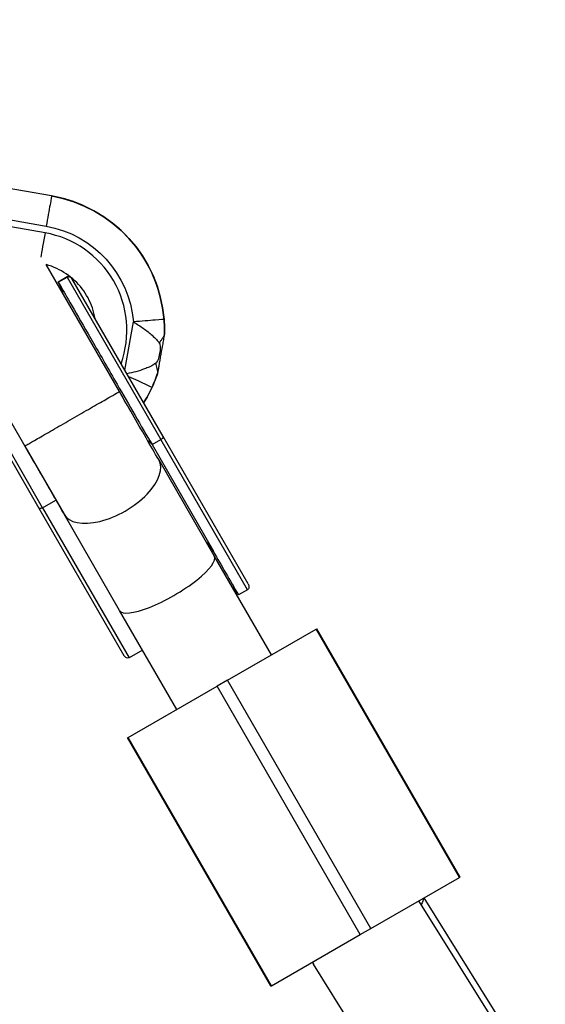
# Model space of a CAD drawing. Units: millimetres. Extents: x -277 to 9307, y 11 to 3444.
# Drawn here: x 4274 to 4351, y 1332 to 1476 of the extents above; entities that cross this region are included whole.
import ezdxf

# ---------------------------------------------------------------- set-up
doc = ezdxf.new("R2010")
doc.units = ezdxf.units.MM
doc.styles.get("Standard").update_dxf_attribs({"font": 'arial.ttf'})
doc.dimstyles.get("Standard").update_dxf_attribs({"dimtxt": 0.18, "dimasz": 0.18, "dimexe": 0.18, "dimexo": 0.0625, "dimgap": 0.09, "dimtad": 0, "dimtih": 1, "dimtoh": 1, "dimdec": 4, "dimzin": 0, "dimdsep": 46, "dimtxsty": 'Standard', "dimcen": 0.09, "dimadec": 0, "dimazin": 0, "dimtfac": 1, "dimtdec": 4, "dimtofl": 0, "dimtmove": 0, "dimatfit": 3, "dimfxl": 1, "dimtolj": 1, "dimtzin": 0, "dimarcsym": 0})

# ---------------------------------------------------------------- blocks, each defined once
blk = doc.blocks.new('*D17')
at = {"color": 0, "lineweight": -2, "ltscale": 4, "transparency": 16777216}
for p, q in [((3844.05, 3127.32), (3844.05, 3207.5)), ((3964.05, 3207.32), (5925.82, 3207.32)), ((6045.82, 3127.32), (6045.82, 3207.5))]:
    blk.add_line(p, q, dxfattribs=at)
at = {"color": 0, "ltscale": 4, "transparency": 16777216}
for points in [[(3964.05, 3227.32), (3964.05, 3187.32), (3844.05, 3207.32)], [(5925.82, 3227.32), (5925.82, 3187.32), (6045.82, 3207.32)]]:
    blk.add_solid(points, dxfattribs=at)
at = {"layer": 'Defpoints', "color": 0, "ltscale": 4, "transparency": 16777216}
for p in [(6045.82, 3207.32), (3844.05, 11.08), (6045.82, 11.08)]:
    blk.add_point(p, dxfattribs=at)
at = {"color": 0, "ltscale": 4, "transparency": 16777216, "insert": (4944.93, 3339.01), "char_height": 160, "attachment_point": 5}
blk.add_mtext('\\A1;220', dxfattribs=at)

msp = doc.modelspace()

# ---------------------------------------------------------------- linework, layer by layer
at = {"ltscale": 4, "extrusion": (0, 1, 2.22045e-16)}
for p, q in [((4278.31869, 1450.63023), (4260.05046, 1453.8515)), ((4278.32081, 1450.62986), (4278.31869, 1450.63023)), ((4277.35405, 1445.21548), (4259.08583, 1448.43674)), ((4259.25948, 1449.42155), (4277.52771, 1446.20028)), ((4288.24424, 1421.9691), (4277.52481, 1440.55957)), ((4280.58757, 1438.75127), (4279.28812, 1438.00199)), ((4279.2923, 1437.99474), (4280.59176, 1438.74401)), ((4279.29697, 1437.98664), (4280.59642, 1438.73592)), ((4280.58757, 1438.75127), (4280.59176, 1438.74401)), ((4280.59642, 1438.73592), (4294.31718, 1414.9403)), ((4281.27452, 1438.56088), (4281.27048, 1438.56788)), ((4281.27452, 1438.56088), (4281.27919, 1438.55278)), ((4294.63632, 1415.38778), (4281.27919, 1438.55278)), ((4263.66396, 1432.56729), (4274.38338, 1413.97681)), ((4263.66396, 1432.56729), (4274.38338, 1413.97681)), ((4289.03791, 1425.097), (4290.2863, 1432.17679)), ((4263.08682, 1428.0629), (4276.44395, 1404.89791)), ((4276.99111, 1404.94994), (4263.27035, 1428.74556)), ((4307.09367, 1393.78326), (4294.63632, 1415.38778)), ((4274.38338, 1413.97681), (4280.13596, 1404.00024)), ((4293.01773, 1414.19102), (4294.31718, 1414.9403)), ((4293.01773, 1414.19102), (4302.01758, 1398.58277)), ((4306.99937, 1392.94584), (4294.31718, 1414.9403)), ((4302.13115, 1397.88533), (4293.99682, 1411.99252)), ((4276.44395, 1404.89791), (4288.9013, 1383.29338)), ((4276.99111, 1404.94994), (4278.9403, 1406.07385)), ((4276.99111, 1404.94994), (4289.6733, 1382.95548)), ((4288.27029, 1389.89304), (4280.13596, 1404.00024)), ((4302.01758, 1398.58277), (4301.98046, 1398.56136)), ((4310.49161, 1383.38596), (4302.13115, 1397.88533)), ((4306.99937, 1392.94584), (4305.67186, 1392.18038)), ((4296.63075, 1375.39367), (4288.27029, 1389.89304)), ((4304.06151, 1379.67831), (4317.04965, 1387.16738)), ((4317.04965, 1387.16738), (4317.1582, 1387.22997)), ((4338.0294, 1350.78263), (4317.04965, 1387.16738)), ((4338.13795, 1350.84522), (4317.1582, 1387.22997)), ((4291.62249, 1384.07939), (4289.6733, 1382.95548)), ((4304.06151, 1379.67831), (4302.53317, 1378.79706)), ((4325.04127, 1343.29357), (4304.06151, 1379.67831)), ((4289.54503, 1371.30799), (4302.53317, 1378.79706)), ((4323.51292, 1342.41231), (4302.53317, 1378.79706)), ((4289.43648, 1371.2454), (4289.54503, 1371.30799)), ((4310.41624, 1334.86065), (4289.43648, 1371.2454)), ((4310.52479, 1334.92324), (4289.54503, 1371.30799)), ((4325.04127, 1343.29357), (4338.0294, 1350.78263)), ((4338.0294, 1350.78263), (4338.13795, 1350.84522)), ((4724.30234, 720.74804), (4332.07895, 1347.35155)), ((4724.30723, 720.75014), (4332.84279, 1347.79199)), ((4323.51292, 1342.41231), (4325.04127, 1343.29357)), ((4310.52479, 1334.92324), (4323.51292, 1342.41231)), ((4708.82558, 711.54799), (4316.64838, 1338.07773)), ((4310.41624, 1334.86065), (4310.52479, 1334.92324))]:
    msp.add_line(p, q, dxfattribs=at)
at = {"ltscale": 4}
for start, end in [(62.2196185, 119.9681156), (29.9681156, 39.6654914)]:
    msp.add_arc((4280.83733, 1438.31812), 0.5, start, end, dxfattribs=at)
for centre, major_axis, ratio, start_param, end_param in [((4277.53725, 1446.1986), (0.78144, 4.43163), 0.002153493, 0, 1.570796327), ((4274.84563, 1430.93409), (3.47305, 19.69614), 0.999997681, -1.316108273, 0), ((4277.3636, 1445.2138), (-0.78144, -4.43163), 0.002153493, -1.570796327, -0.630897324), ((4274.83609, 1430.93578), (2.51796, 14.2797), 0.999997681, -1.739914134, 0), ((4290.29584, 1432.1751), (4.48555, 0.36029), 0.000542559, 0.002084028, 1.572880355), ((4290.29796, 1432.17473), (4.48555, 0.36029), 0.000542559, 0, 0.002084028), ((4288.93957, 1424.48352), (4.0918, -1.87275), 0.000542559, -1.419370486, -0.002084028), ((4274.84563, 1430.93409), (3.47305, 19.69614), 0.999997681, -1.955904839, -1.825484381), ((4286.0873, 1410.19487), (6.93043, 3.99614), 0.405674531, 6.283185307, 6.533841184), ((4287.06639, 1407.99638), (-6.93043, -3.99614), 0.508616746, 0, 3.141592654), ((4295.08715, 1394.58662), (6.93043, 3.99614), 0.901317454, 0, 0.250655877), ((4295.20072, 1393.88918), (-6.93043, -3.99614), 0.257257394, 0, 3.141592654), ((4299.25037, 1387.36645), (-5.34935, 9.27726), 0.747033597, -1.480780895, -1.32014045), ((4324.2771, 1342.85294), (-7.62872, -4.77521), 0.226384987, -0.15880691, 0)]:
    msp.add_ellipse(centre, major_axis=major_axis, ratio=ratio, start_param=start_param, end_param=end_param, dxfattribs=at)
at = {"ltscale": 4, "extrusion": (1.84889e-32, 2.22045e-16, -1)}
msp.add_ellipse((4274.84775, 1430.93372), major_axis=(3.47305, 19.69614), ratio=0.999997681, start_param=0, end_param=1.316108273, dxfattribs=at)
at = {"ltscale": 4, "extrusion": (-7.39557e-32, 2.22045e-16, -1)}
msp.add_ellipse((4274.83609, 1430.93578), major_axis=(2.69162, 15.26451), ratio=0.999997681, start_param=0, end_param=1.316108273, dxfattribs=at)
at = {"ltscale": 4, "extrusion": (5.54668e-32, 2.22045e-16, -1)}
msp.add_ellipse((4274.84775, 1430.93372), major_axis=(-3.47305, -19.69614), ratio=0.999997681, start_param=-1.316108273, end_param=-1.185594384, dxfattribs=at)
at = {"ltscale": 4, "extrusion": (0, 2.22045e-16, -1)}
msp.add_ellipse((4288.94169, 1424.48314), major_axis=(4.0918, -1.87275), ratio=0.000542559, start_param=0, end_param=0.002084028, dxfattribs=at)
at = {"ltscale": 4, "extrusion": (1.2326e-32, 2.22045e-16, -1)}
for centre, major_axis, ratio, start_param, end_param in [((4295.50237, 1393.86652), (-4.01701, 6.96662), 0.994804443, 1.32014045, 1.467245977), ((4323.34142, 1345.58584), (-273.34359, 474.05403), 0.01461949, 1.467245977, 1.480780895)]:
    msp.add_ellipse(centre, major_axis=major_axis, ratio=ratio, start_param=start_param, end_param=end_param, dxfattribs=at)
at = {"ltscale": 4, "extrusion": (-2.46519e-32, 2.22045e-16, -1)}
msp.add_ellipse((4306.66052, 1393.5335), major_axis=(0.33885, -0.58766), ratio=0.7370738, start_param=-1.570796327, end_param=0, dxfattribs=at)
at = {"ltscale": 4, "extrusion": (-3.69779e-32, 2.22045e-16, -1)}
msp.add_ellipse((4289.33445, 1383.54314), major_axis=(0.33885, -0.58766), ratio=0.7370738, start_param=0, end_param=1.570796327, dxfattribs=at)
at = {"ltscale": 4, "extrusion": (8.62817e-32, 2.22045e-16, -1)}
msp.add_ellipse((4325.04127, 1343.29357), major_axis=(7.63437, 4.76617), ratio=0.2353761, start_param=0.147909153, end_param=0.446014998, dxfattribs=at)
at = {"ltscale": 4}
for points, knots in [([(4294.78351, 1432.53502), (4294.64302, 1434.2842), (4294.271, 1436.01464), (4293.08944, 1439.31938), (4292.27999, 1440.89342), (4290.27926, 1443.77691), (4289.08813, 1445.08612), (4286.40605, 1447.34972), (4284.9153, 1448.30391), (4281.73663, 1449.79168), (4280.04896, 1450.32513), (4278.32081, 1450.62986)], [1.825484381, 1.825484381, 1.825484381, 1.825484381, 2.088706036, 2.088706036, 2.35192769, 2.35192769, 2.615149345, 2.615149345, 2.878370999, 2.878370999, 3.141592654, 3.141592654, 3.141592654, 3.141592654]), ([(4284.70347, 1432.61412), (4284.70018, 1432.63339), (4284.69684, 1432.65265), (4284.50808, 1433.72233), (4284.15326, 1434.74268), (4283.1405, 1436.62028), (4282.48272, 1437.47721), (4280.93074, 1438.94091), (4280.03679, 1439.54743), (4278.56983, 1440.23113), (4278.05036, 1440.42273), (4277.51864, 1440.57023)], [1.914136383, 1.914136383, 1.914136383, 1.914136383, 1.919999929, 1.919999929, 2.239999302, 2.239999302, 2.559999114, 2.559999114, 2.879999438, 2.879999438, 3.045539009, 3.045539009, 3.045539009, 3.045539009]), ([(4281.09003, 1438.74482), (4281.08116, 1438.74988), (4281.07207, 1438.75473), (4281.03269, 1438.77417), (4281.00094, 1438.78584), (4280.94136, 1438.80182), (4280.90803, 1438.80761), (4280.84091, 1438.81203), (4280.8071, 1438.81066), (4280.74593, 1438.80262), (4280.71292, 1438.79522), (4280.6492, 1438.77362), (4280.61849, 1438.75943), (4280.59176, 1438.74401)], [2.4708078297, 2.4708078297, 2.4708078297, 2.4708078297, 2.4991418965, 2.4991418965, 2.5917029394, 2.5917029394, 2.6842633008, 2.6842633008, 2.7768236622, 2.7768236622, 2.8693834763, 2.8693834763, 2.9619432905, 2.9619432905, 2.9619432905, 2.9619432905]), ([(4280.59642, 1438.73592), (4280.62315, 1438.75133), (4280.65386, 1438.76553), (4280.71758, 1438.78713), (4280.75059, 1438.79453), (4280.81177, 1438.80256), (4280.84557, 1438.80393), (4280.9127, 1438.79951), (4280.94602, 1438.79372), (4281.00561, 1438.77774), (4281.03735, 1438.76608), (4281.08471, 1438.74271), (4281.10138, 1438.73318), (4281.1171, 1438.7231)], [2.4463876901, 2.4463876901, 2.4463876901, 2.4463876901, 2.5389470159, 2.5389470159, 2.6315063416, 2.6315063416, 2.7240669832, 2.7240669832, 2.8166276248, 2.8166276248, 2.9091899047, 2.9091899047, 2.9619687182, 2.9619687182, 2.9619687182, 2.9619687182]), ([(4281.2028, 1438.65331), (4281.20941, 1438.64656), (4281.2159, 1438.63959), (4281.24433, 1438.60715), (4281.26379, 1438.57949), (4281.27919, 1438.55278)], [2.2214767954, 2.2214767954, 2.2214767954, 2.2214767954, 2.2476640101, 2.2476640101, 2.3402277243, 2.3402277243, 2.3402277243, 2.3402277243]), ([(4281.27452, 1438.56088), (4281.25912, 1438.58759), (4281.23966, 1438.61525), (4281.2168, 1438.64133), (4281.2161, 1438.64212), (4281.2154, 1438.64292)], [2.22145757464, 2.22145757464, 2.22145757464, 2.22145757464, 2.3140192141, 2.3140192141, 2.31693408947, 2.31693408947, 2.31693408947, 2.31693408947]), ([(4279.28812, 1438.00199), (4279.47176, 1437.68351), (4279.62926, 1437.34509), (4279.83234, 1436.78575), (4279.89827, 1436.56873), (4279.95267, 1436.34898)], [0, 0, 0, 0, 1.107152875, 1.107152875, 1.785191684, 1.785191684, 1.785191684, 1.785191684]), ([(4279.29697, 1437.98664), (4279.32288, 1437.94171), (4279.49332, 1437.64612), (4280.19794, 1436.42411), (4280.81052, 1435.36172), (4282.4033, 1432.59939), (4283.36828, 1430.92586), (4285.52676, 1427.18245), (4286.69963, 1425.14836), (4288.7855, 1421.53088), (4289.67506, 1419.98814), (4291.40765, 1416.98334), (4292.24168, 1415.53689), (4293.01773, 1414.19102)], [1.5388103, 1.5388103, 1.5388103, 1.5388103, 7.226922758, 7.226922758, 14.453845515, 14.453845515, 21.680768273, 21.680768273, 28.907691031, 28.907691031, 34.237678327, 34.237678327, 39.567665624, 39.567665624, 39.567665624, 39.567665624]), ([(4294.84127, 1430.50713), (4294.84204, 1430.54318), (4294.8427, 1430.57925), (4294.84327, 1430.61533), (4294.84862, 1430.95553), (4294.84532, 1431.29653), (4294.83325, 1431.63819), (4294.82268, 1431.93714), (4294.80538, 1432.23663), (4294.78138, 1432.5354)], [-1.577781044, -1.577781044, -1.577781044, -1.577781044, -1.493322771, -1.493322771, -1.493322771, -0.69688396, -0.69688396, -0.69688396, 0, 0, 0, 0]), ([(4294.7835, 1432.53502), (4294.80784, 1432.23198), (4294.82525, 1431.92821), (4294.8357, 1431.62502), (4294.84512, 1431.35172), (4294.84891, 1431.07889), (4294.84712, 1430.80648), (4294.84647, 1430.70652), (4294.84506, 1430.60664), (4294.84291, 1430.50684)], [-3.904693768, -3.904693768, -3.904693768, -3.904693768, -3.197854323, -3.197854323, -3.197854323, -2.560703274, -2.560703274, -2.560703274, -2.326915799, -2.326915799, -2.326915799, -2.326915799]), ([(4294.84283, 1430.50291), (4294.84577, 1430.63784), (4294.84734, 1430.77293), (4294.84774, 1431.04337), (4294.84656, 1431.17872), (4294.84145, 1431.44957), (4294.83751, 1431.5851), (4294.82685, 1431.85644), (4294.82013, 1431.99221), (4294.80391, 1432.2637), (4294.79441, 1432.39943), (4294.78351, 1432.53502)], [2.324788748, 2.324788748, 2.324788748, 2.324788748, 2.640769752, 2.640769752, 2.956750756, 2.956750756, 3.27273176, 3.27273176, 3.588712764, 3.588712764, 3.904693768, 3.904693768, 3.904693768, 3.904693768]), ([(4290.2863, 1432.17679), (4290.82362, 1431.85377), (4291.31135, 1431.53803), (4291.74768, 1431.23085), (4292.24634, 1430.87978), (4292.67812, 1430.53982), (4293.04371, 1430.21097), (4293.2722, 1430.00544), (4293.47475, 1429.8043), (4293.65143, 1429.60772), (4293.73977, 1429.50943), (4293.82168, 1429.41223), (4293.89718, 1429.31612), (4293.9637, 1429.23144), (4294.02524, 1429.14762), (4294.0818, 1429.06464)], [0, 0, 0, 0, 0.69688396, 0.69688396, 0.69688396, 1.493322771, 1.493322771, 1.493322771, 1.991097028, 1.991097028, 1.991097028, 2.239984157, 2.239984157, 2.239984157, 2.459256669, 2.459256669, 2.459256669, 2.459256669]), ([(4293.78427, 1424.49966), (4293.78949, 1424.51504), (4293.7947, 1424.53045), (4293.80406, 1424.55832), (4293.80835, 1424.57116), (4293.81669, 1424.59621), (4293.82067, 1424.60825), (4293.82933, 1424.63454), (4293.83362, 1424.64768), (4293.84107, 1424.67067), (4293.84429, 1424.68066), (4293.85258, 1424.70663), (4293.85808, 1424.72391), (4293.86935, 1424.76121), (4293.87303, 1424.77361), (4293.88108, 1424.80141), (4293.88551, 1424.81712), (4293.89689, 1424.8587), (4293.90377, 1424.88512), (4293.92622, 1424.97552), (4293.94046, 1425.04033), (4293.99321, 1425.29969), (4294.02516, 1425.49579), (4294.15529, 1426.27894), (4294.2545, 1426.866), (4294.44709, 1427.9593), (4294.53825, 1428.46595), (4294.68001, 1429.22514), (4294.72926, 1429.47801), (4294.79341, 1429.85997), (4294.81295, 1429.98962), (4294.82651, 1430.13507), (4294.82803, 1430.1529), (4294.83105, 1430.19203), (4294.83246, 1430.21358), (4294.83445, 1430.24784), (4294.83512, 1430.26135), (4294.83613, 1430.28301), (4294.8365, 1430.29192), (4294.83778, 1430.32353), (4294.83856, 1430.34546), (4294.84, 1430.39183), (4294.84049, 1430.4084), (4294.84129, 1430.43813), (4294.84159, 1430.4498), (4294.84221, 1430.47509), (4294.84253, 1430.489), (4294.84283, 1430.50291)], [0, 0, 0, 0, 0.048861242, 0.048861242, 0.095819562, 0.095819562, 0.150416215, 0.150416215, 0.229060865, 0.229060865, 0.30157552, 0.30157552, 0.411334953, 0.411334953, 0.456191461, 0.456191461, 0.506944277, 0.506944277, 0.589220206, 0.589220206, 0.787964758, 0.787964758, 1.383598304, 1.383598304, 3.169689537, 3.169689537, 4.713985929, 4.713985929, 5.486666724, 5.486666724, 5.876058165, 5.876058165, 5.93057738, 5.93057738, 5.998868537, 5.998868537, 6.059727204, 6.059727204, 6.116609165, 6.116609165, 6.270473197, 6.270473197, 6.339293578, 6.339293578, 6.378359404, 6.378359404, 6.420211596, 6.420211596, 6.420211596, 6.420211596]), ([(4294.84127, 1430.50713), (4294.83769, 1430.37145), (4294.79617, 1430.23739), (4294.73662, 1430.10761), (4294.67706, 1429.97782), (4294.59954, 1429.85225), (4294.51921, 1429.73169), (4294.43888, 1429.61114), (4294.35573, 1429.49552), (4294.2801, 1429.38454), (4294.20447, 1429.27356), (4294.13631, 1429.16718), (4294.0818, 1429.06464)], [-1, -1, -1, -1, -0.75, -0.75, -0.75, -0.5, -0.5, -0.5, -0.25, -0.25, -0.25, 0, 0, 0, 0]), ([(4294.84291, 1430.50684), (4294.84256, 1430.49087), (4294.84222, 1430.47589), (4294.84187, 1430.46191), (4294.84153, 1430.44793), (4294.84119, 1430.43495), (4294.84086, 1430.42297), (4294.8402, 1430.39901), (4294.83958, 1430.37905), (4294.83905, 1430.36308), (4294.83799, 1430.33115), (4294.83728, 1430.31521), (4294.83708, 1430.31525), (4294.83688, 1430.31528), (4294.8372, 1430.33129), (4294.83796, 1430.36327), (4294.83834, 1430.37926), (4294.83882, 1430.39925), (4294.83939, 1430.42322), (4294.83967, 1430.43521), (4294.83997, 1430.4482), (4294.84029, 1430.46218), (4294.84061, 1430.47617), (4294.84094, 1430.49115), (4294.84127, 1430.50713)], [0, 0, 0, 0, 0.0625, 0.0625, 0.0625, 0.125, 0.125, 0.125, 0.25, 0.25, 0.25, 0.5, 0.5, 0.5, 0.75, 0.75, 0.75, 0.875, 0.875, 0.875, 0.9375, 0.9375, 0.9375, 1, 1, 1, 1]), ([(4294.0818, 1429.06464), (4294.12813, 1428.99668), (4294.16006, 1428.90611), (4294.18064, 1428.79867), (4294.20121, 1428.69123), (4294.21043, 1428.56692), (4294.21085, 1428.43159), (4294.21169, 1428.16092), (4294.17794, 1427.84603), (4294.12307, 1427.53487), (4294.06821, 1427.22371), (4293.99222, 1426.91627), (4293.89886, 1426.66222), (4293.85217, 1426.53519), (4293.80099, 1426.42153), (4293.74491, 1426.32761), (4293.68883, 1426.23368), (4293.62784, 1426.15949), (4293.56107, 1426.11148)], [0, 0, 0, 0, 0.125, 0.125, 0.125, 0.25, 0.25, 0.25, 0.5, 0.5, 0.5, 0.75, 0.75, 0.75, 0.875, 0.875, 0.875, 1, 1, 1, 1]), ([(4293.56107, 1426.11148), (4293.38698, 1425.98632), (4293.19028, 1425.86526), (4292.85427, 1425.6862), (4292.73117, 1425.6252), (4292.3943, 1425.46961), (4292.17043, 1425.37684), (4291.54533, 1425.1436), (4291.11845, 1425.00795), (4290.24481, 1424.77035), (4289.80905, 1424.66635), (4289.34262, 1424.56854)], [1.445437099, 1.445437099, 1.445437099, 1.445437099, 1.91359674, 1.91359674, 2.162483869, 2.162483869, 2.560703274, 2.560703274, 3.197854323, 3.197854323, 3.746065662, 3.746065662, 3.746065662, 3.746065662]), ([(4293.56107, 1426.11148), (4293.57722, 1425.99648), (4293.60488, 1425.87321), (4293.63799, 1425.74305), (4293.6711, 1425.6129), (4293.70969, 1425.47581), (4293.74394, 1425.33505), (4293.77819, 1425.19429), (4293.8081, 1425.04978), (4293.81966, 1424.90745), (4293.83123, 1424.76512), (4293.8244, 1424.62495), (4293.78136, 1424.49623)], [-1, -1, -1, -1, -0.75, -0.75, -0.75, -0.5, -0.5, -0.5, -0.25, -0.25, -0.25, 0, 0, 0, 0]), ([(4293.03136, 1422.61077), (4293.15788, 1422.88721), (4293.27818, 1423.1667), (4293.49416, 1423.7016), (4293.59112, 1423.95667), (4293.71633, 1424.30739), (4293.74921, 1424.40172), (4293.78136, 1424.49623)], [-3.904693768, -3.904693768, -3.904693768, -3.904693768, -3.197854323, -3.197854323, -2.560703274, -2.560703274, -2.326912725, -2.326912725, -2.326912725, -2.326912725]), ([(4293.783, 1424.49593), (4293.7714, 1424.46179), (4293.7597, 1424.42767), (4293.74791, 1424.39358), (4293.63672, 1424.07204), (4293.5171, 1423.75271), (4293.38897, 1423.43577), (4293.27687, 1423.15846), (4293.15822, 1422.88294), (4293.03348, 1422.61039)], [-1.577777969, -1.577777969, -1.577777969, -1.577777969, -1.493322771, -1.493322771, -1.493322771, -0.69688396, -0.69688396, -0.69688396, 0, 0, 0, 0]), ([(4293.03349, 1422.61039), (4293.0901, 1422.73409), (4293.14545, 1422.85838), (4293.25356, 1423.10794), (4293.30631, 1423.23322), (4293.40913, 1423.48455), (4293.45918, 1423.61056), (4293.55663, 1423.86334), (4293.60402, 1423.99012), (4293.69615, 1424.24438), (4293.74088, 1424.37187), (4293.78427, 1424.49966)], [0, 0, 0, 0, 0.315981004, 0.315981004, 0.631962008, 0.631962008, 0.947943012, 0.947943012, 1.263924016, 1.263924016, 1.57990502, 1.57990502, 1.57990502, 1.57990502]), ([(4293.78136, 1424.49623), (4293.78651, 1424.51136), (4293.79133, 1424.52555), (4293.79581, 1424.5388), (4293.8003, 1424.55205), (4293.80446, 1424.56436), (4293.80829, 1424.57572), (4293.81596, 1424.59844), (4293.82234, 1424.61739), (4293.82745, 1424.63254), (4293.83767, 1424.66286), (4293.84285, 1424.67801), (4293.84305, 1424.67797), (4293.84325, 1424.67794), (4293.83846, 1424.66271), (4293.82854, 1424.63235), (4293.82358, 1424.61716), (4293.81733, 1424.5982), (4293.80976, 1424.57546), (4293.80597, 1424.56409), (4293.80185, 1424.55177), (4293.79739, 1424.53852), (4293.79293, 1424.52526), (4293.78814, 1424.51107), (4293.783, 1424.49593)], [0, 0, 0, 0, 0.0625, 0.0625, 0.0625, 0.125, 0.125, 0.125, 0.25, 0.25, 0.25, 0.5, 0.5, 0.5, 0.75, 0.75, 0.75, 0.875, 0.875, 0.875, 0.9375, 0.9375, 0.9375, 1, 1, 1, 1]), ([(4274.38338, 1413.97681), (4274.38302, 1413.97743), (4274.40639, 1413.99174), (4274.526, 1414.0628), (4274.65454, 1414.13816), (4274.83665, 1414.24436), (4275.15806, 1414.43181), (4275.64155, 1414.71253), (4276.87774, 1415.42863), (4277.61844, 1415.85706), (4279.26154, 1416.80636), (4280.14812, 1417.31809), (4281.95162, 1418.35817), (4282.85127, 1418.87656), (4284.54535, 1419.85182), (4285.3236, 1420.29937), (4286.65505, 1421.06405), (4287.1956, 1421.37389), (4287.96554, 1421.81376), (4288.18776, 1421.93967), (4288.24097, 1421.9678), (4288.24411, 1421.96932), (4288.24424, 1421.9691)], [47.493599068, 47.493599068, 47.493599068, 47.493599068, 48.641777815, 48.641777815, 50.414887786, 50.414887786, 50.414887786, 53.544261865, 53.544261865, 56.671707669, 56.671707669, 59.797333613, 59.797333613, 62.921751924, 62.921751924, 66.045562794, 66.045562794, 69.168726397, 69.168726397, 72.290382072, 72.290382072, 72.699840671, 72.699840671, 72.699840671, 72.699840671]), ([(4293.99682, 1411.99252), (4293.41079, 1413.00886), (4292.7859, 1414.09259), (4291.49532, 1416.33081), (4290.8238, 1417.49541), (4289.51792, 1419.76018), (4288.87978, 1420.86689), (4288.24424, 1421.9691)], [0, 0, 0, 0, 4.162004701, 4.162004701, 8.310820932, 8.310820932, 12.127760904, 12.127760904, 12.127760904, 12.127760904]), ([(4294.63632, 1415.38778), (4294.6365, 1415.38748), (4294.63668, 1415.38717), (4294.65177, 1415.36036), (4294.655, 1415.32751), (4294.6379, 1415.2538), (4294.61825, 1415.21384), (4294.55879, 1415.13139), (4294.51956, 1415.08969), (4294.4265, 1415.01002), (4294.37356, 1414.9728), (4294.31718, 1414.9403)], [0.785782796, 0.785782796, 0.785782796, 0.785782796, 0.7881190008, 0.7881190008, 0.9880019943, 0.9880019943, 1.1833935169, 1.1833935169, 1.3786748259, 1.3786748259, 1.5739017968, 1.5739017968, 1.5739017968, 1.5739017968]), ([(4274.38338, 1413.97681), (4275.07638, 1412.77496), (4275.77273, 1411.5673), (4277.1311, 1409.2115), (4277.79951, 1408.0523), (4279.02863, 1405.92066), (4279.59852, 1404.93231), (4280.13596, 1404.00024)], [0, 0, 0, 0, 4.162004701, 4.162004701, 8.310820932, 8.310820932, 12.127760904, 12.127760904, 12.127760904, 12.127760904]), ([(4276.99111, 1404.94994), (4276.93474, 1404.91743), (4276.87601, 1404.89026), (4276.76043, 1404.84963), (4276.70469, 1404.83656), (4276.60355, 1404.82641), (4276.55912, 1404.82942), (4276.48676, 1404.85154), (4276.45995, 1404.8708), (4276.44431, 1404.89729), (4276.44413, 1404.8976), (4276.44395, 1404.89791)], [-0.0023361495, -0.0023361495, -0.0023361495, -0.0023361495, 0.1928908213, 0.1928908213, 0.3881721303, 0.3881721303, 0.5835636531, 0.5835636531, 0.7834467018, 0.7834467018, 0.7857828513, 0.7857828513, 0.7857828513, 0.7857828513])]:
    msp.add_open_spline(points, degree=3, knots=knots, dxfattribs=at)
for points in [[(4277.52481, 1440.55957), (4277.52277, 1440.56312), (4277.52072, 1440.56667), (4277.51866, 1440.57022)], [(4279.2923, 1437.99474), (4279.28951, 1437.99958), (4279.28812, 1438.00199), (4279.28812, 1438.00199)], [(4279.9564, 1436.34251), (4279.81343, 1436.92063), (4279.59138, 1437.47606), (4279.2923, 1437.99474)], [(4279.96109, 1436.33439), (4279.81811, 1436.91252), (4279.59605, 1437.46796), (4279.29697, 1437.98664)], [(4294.84283, 1430.50291), (4294.84286, 1430.50422), (4294.84289, 1430.50553), (4294.84291, 1430.50684)], [(4293.78427, 1424.49966), (4293.78385, 1424.49842), (4293.78342, 1424.49717), (4293.783, 1424.49593)], [(4291.79559, 1420.31441), (4292.25758, 1421.05173), (4292.67138, 1421.81923), (4293.03349, 1422.61039)]]:
    msp.add_open_spline(points, degree=3, dxfattribs=at)

# ---------------------------------------------------------------- dimensions: what is measured, and where the dimension line sits
dim = msp.add_linear_dim(base=(6045.81803, 3207.31587), p1=(3844.04735, 11.07996), p2=(6045.81803, 11.07996), text='220', dimstyle='Standard', override={"dimtxt": 160, "dimasz": 120, "dimgap": 50, "dimtad": 2, "dimtih": 0, "dimtoh": 0, "dimfxl": 80, "dimfxlon": 1}, dxfattribs=at)
dim.commit()
dim.dimension.update_dxf_attribs({"geometry": '*D17', "text_midpoint": (4944.93269, 3339.00755)})

doc.saveas('drawing.dxf')
